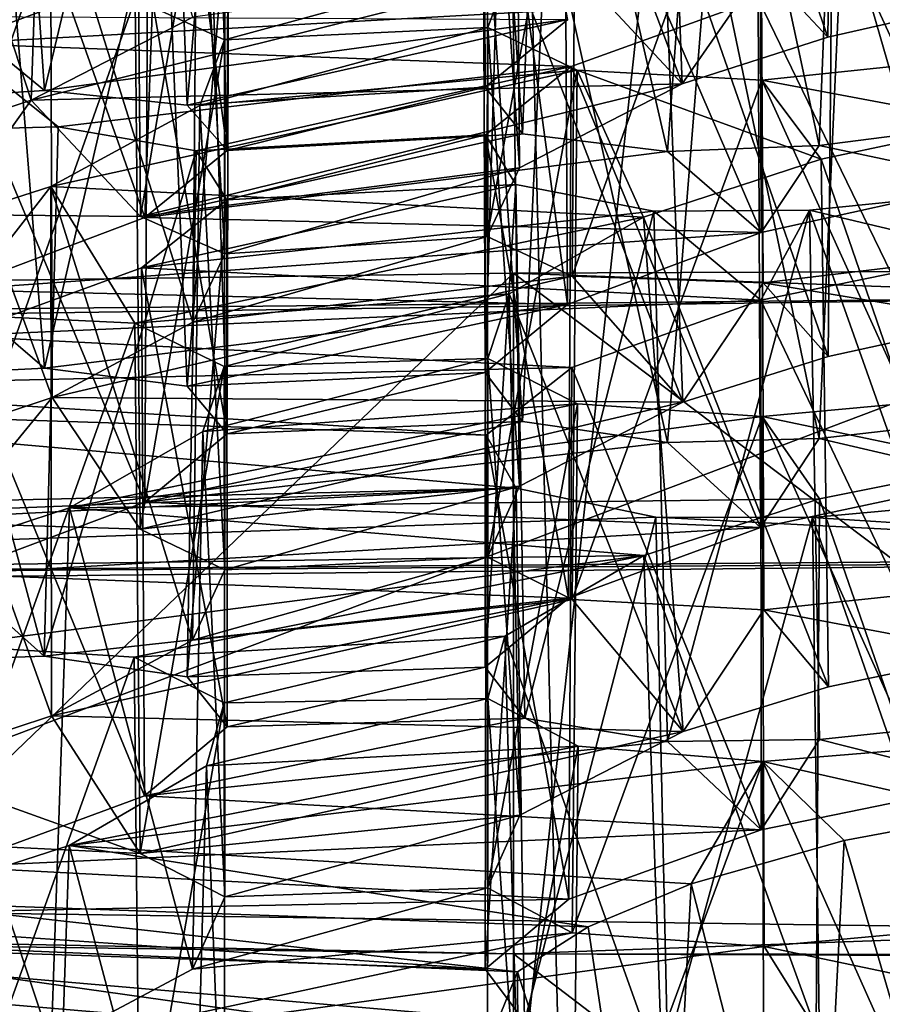
# Model space of a CAD drawing. Extents: x -75 to 75, y -69 to 365.
# Drawn here: x -4 to -4, y 291 to 292 of the extents above; entities that cross this region are included whole.
import ezdxf

# ---------------------------------------------------------------- set-up
doc = ezdxf.new("R2010")
doc.units = 0
doc.header["$MEASUREMENT"] = 0

msp = doc.modelspace()

# ---------------------------------------------------------------- linework, layer by layer
for points in [[(-4.593018, 280.294006, 226.084991), (-0.000822, 280.30899, 226.998001), (-0.00082, 306.146973, 226.546997)], [(-4.593018, 280.294006, 226.084991), (-0.00082, 306.146973, 226.546997), (-4.593017, 306.130981, 225.633987)], [(-0.000815, 306.120972, 225.046997), (-0.000816, 284.65799, 225.421997), (-4.019011, 306.106995, 224.247986)], [(-0.000816, 284.65799, 225.421997), (-4.019013, 284.643982, 224.622986), (-4.019011, 306.106995, 224.247986)], [(-4.018941, 305.768005, 204.849991), (-4.018943, 284.304993, 205.223984), (-0.000739, 305.755005, 204.050995)], [(-4.018943, 284.304993, 205.223984), (-0.00074, 284.290985, 204.425003), (-0.000739, 305.755005, 204.050995)], [(-0.000735, 279.890991, 203.001999), (-4.592938, 279.906006, 203.914978), (-4.592937, 305.743988, 203.463989)], [(-0.000735, 279.890991, 203.001999), (-4.592937, 305.743988, 203.463989), (-0.000733, 305.727997, 202.550995)], [(-4.59224, 305.099976, 11.086584), (-4.59224, 135.100006, 11.086584), (-0.000043, 135.100006, 12)], [(-0.000043, 305.099976, 12), (-4.59224, 305.099976, 11.086584), (-0.000043, 135.100006, 12)], [(-4.59216, 305.099976, -11.086617), (0.000043, 305.099976, -12), (0.000043, 135.100006, -12)], [(-4.59216, 305.099976, -11.086617), (0.000043, 135.100006, -12), (-4.59216, 135.100006, -11.086617)], [(-4.018235, 145.100006, 9.700686), (-0.000038, 305.099976, 10.5), (-0.000038, 145.100006, 10.5)], [(-4.018235, 305.099976, 9.700686), (-0.000038, 305.099976, 10.5), (-4.018235, 145.100006, 9.700686)], [(0.000038, 145.100006, -10.5), (-4.018165, 305.099976, -9.700714), (-4.018165, 145.100006, -9.700714)], [(0.000038, 305.099976, -10.5), (-4.018165, 305.099976, -9.700714), (0.000038, 145.100006, -10.5)], [(-3.397315, 284.401978, 225.124985), (-0.000816, 294.284973, 225.503998), (-4.468713, 294.268005, 224.531982)], [(-6.445609, 284.373993, 223.529968), (-3.397315, 284.401978, 225.124985), (-4.468713, 294.268005, 224.531982)], [(-4.468642, 284.053986, 205.151978), (-6.445546, 293.947998, 206.153976), (-3.397241, 293.919983, 204.557983)], [(-0.000739, 284.036987, 204.179993), (-4.468642, 284.053986, 205.151978), (-3.397241, 293.919983, 204.557983)], [(-3.630062, 291.865387, 210.445999), (-3.562062, 291.887543, 210.483429), (-3.565062, 291.678162, 210.486084)], [(-3.565062, 291.678162, 210.486084), (-3.562062, 291.887543, 210.483429), (-3.500762, 291.692841, 210.496429)], [(-3.873495, 291.657196, 219.64415), (-3.887795, 291.865479, 219.629913), (-3.933195, 291.65332, 219.610413)], [(-3.824895, 291.862, 219.699783), (-3.887795, 291.865479, 219.629913), (-3.873495, 291.657196, 219.64415)], [(-3.688061, 291.834351, 210.363937), (-3.630062, 291.865387, 210.445999), (-3.622362, 291.659729, 210.455811)], [(-3.622362, 291.659729, 210.455811), (-3.630062, 291.865387, 210.445999), (-3.565062, 291.678162, 210.486084)], [(-3.871463, 291.864685, 210.640854), (-3.940362, 291.841827, 210.603134), (-3.878663, 291.65332, 210.63884)], [(-3.815063, 291.686096, 210.722992), (-3.871463, 291.864685, 210.640854), (-3.878663, 291.65332, 210.63884)], [(-3.817295, 291.651428, 219.71907), (-3.824895, 291.862, 219.699783), (-3.873495, 291.657196, 219.64415)], [(-3.800796, 291.846313, 219.792175), (-3.824895, 291.862, 219.699783), (-3.817295, 291.651428, 219.71907)], [(-3.667395, 291.685089, 219.687881), (-3.700796, 291.862915, 219.797379), (-3.699996, 291.658539, 219.782562)], [(-3.699996, 291.658539, 219.782562), (-3.700796, 291.862915, 219.797379), (-3.685196, 291.640106, 219.877594)], [(-3.700796, 291.862915, 219.797379), (-3.677096, 291.846527, 219.889984), (-3.685196, 291.640106, 219.877594)], [(-3.559996, 291.84491, 219.986221), (-3.500797, 291.852692, 219.995087), (-3.500797, 291.644104, 219.998734)], [(-3.801496, 291.633575, 219.813995), (-3.800796, 291.846313, 219.792175), (-3.817295, 291.651428, 219.71907)], [(-3.806896, 291.833435, 219.844406), (-3.800796, 291.846313, 219.792175), (-3.801496, 291.633575, 219.813995)], [(-3.685196, 291.640106, 219.877594), (-3.677096, 291.846527, 219.889984), (-3.628196, 291.633118, 219.953125)], [(-3.677096, 291.846527, 219.889984), (-3.612796, 291.841675, 219.960876), (-3.628196, 291.633118, 219.953125)], [(-3.612796, 291.841675, 219.960876), (-3.559996, 291.84491, 219.986221), (-3.568396, 291.635498, 219.986984)], [(-3.568396, 291.635498, 219.986984), (-3.559996, 291.84491, 219.986221), (-3.500797, 291.644104, 219.998734)], [(-3.878663, 291.65332, 210.63884), (-3.940362, 291.841827, 210.603134), (-3.935962, 291.634491, 210.608276)], [(-3.628196, 291.633118, 219.953125), (-3.612796, 291.841675, 219.960876), (-3.568396, 291.635498, 219.986984)], [(-3.698961, 291.808167, 210.267883), (-3.688061, 291.834351, 210.363937), (-3.686461, 291.62674, 210.371567)], [(-3.686461, 291.62674, 210.371567), (-3.688061, 291.834351, 210.363937), (-3.622362, 291.659729, 210.455811)], [(-3.826296, 291.819489, 219.893356), (-3.806896, 291.833435, 219.844406), (-3.801496, 291.633575, 219.813995)], [(-3.500797, 291.829742, 220.095505), (-3.591997, 291.809509, 220.117859), (-3.500797, 291.621155, 220.099152)], [(-3.898896, 291.790405, 219.968277), (-3.826296, 291.819489, 219.893356), (-3.833896, 291.607147, 219.908966)], [(-3.833896, 291.607147, 219.908966), (-3.826296, 291.819489, 219.893356), (-3.801496, 291.633575, 219.813995)], [(-3.909362, 291.816925, 210.471863), (-3.837462, 291.816254, 210.40976), (-3.910862, 291.608276, 210.476501)], [(-3.910862, 291.608276, 210.476501), (-3.837462, 291.816254, 210.40976), (-3.835662, 291.607544, 210.411316)], [(-3.837462, 291.816254, 210.40976), (-3.802562, 291.801483, 210.321198), (-3.835662, 291.607544, 210.411316)], [(-3.699161, 291.599701, 210.272034), (-3.698961, 291.808167, 210.267883), (-3.686461, 291.62674, 210.371567)], [(-3.664061, 291.792603, 210.179138), (-3.698961, 291.808167, 210.267883), (-3.699161, 291.599701, 210.272034)], [(-3.591997, 291.809509, 220.117859), (-3.668697, 291.781128, 220.187668), (-3.591297, 291.601257, 220.121109)], [(-3.500797, 291.621155, 220.099152), (-3.591997, 291.809509, 220.117859), (-3.591297, 291.601257, 220.121109)], [(-3.835662, 291.607544, 210.411316), (-3.802562, 291.801483, 210.321198), (-3.802462, 291.592804, 210.324249)], [(-3.802562, 291.801483, 210.321198), (-3.813261, 291.775604, 210.22525), (-3.802462, 291.592804, 210.324249)], [(-3.500761, 291.80072, 210.094482), (-3.591661, 291.7901, 210.116974), (-3.500761, 291.592163, 210.098129)], [(-3.665761, 291.584076, 210.184784), (-3.664061, 291.792603, 210.179138), (-3.699161, 291.599701, 210.272034)], [(-3.591661, 291.7901, 210.116974), (-3.664061, 291.792603, 210.179138), (-3.665761, 291.584076, 210.184784)], [(-3.909396, 291.578644, 219.977676), (-3.898896, 291.790405, 219.968277), (-3.833896, 291.607147, 219.908966)], [(-3.590461, 291.581421, 210.119629), (-3.591661, 291.7901, 210.116974), (-3.665761, 291.584076, 210.184784)], [(-3.500761, 291.592163, 210.098129), (-3.591661, 291.7901, 210.116974), (-3.590461, 291.581421, 210.119629)], [(-3.668697, 291.781128, 220.187668), (-3.693497, 291.764801, 220.242966), (-3.667597, 291.572937, 220.190018)], [(-3.591297, 291.601257, 220.121109), (-3.668697, 291.781128, 220.187668), (-3.667597, 291.572937, 220.190018)], [(-3.813261, 291.775604, 210.22525), (-3.871161, 291.744568, 210.143173), (-3.815061, 291.565979, 210.224915)], [(-3.802462, 291.592804, 210.324249), (-3.813261, 291.775604, 210.22525), (-3.815061, 291.565979, 210.224915)], [(-3.56306, 291.761505, 209.985153), (-3.50076, 291.775085, 209.994919), (-3.50076, 291.566406, 209.998566)], [(-3.693497, 291.764801, 220.242966), (-3.700697, 291.749542, 220.302948), (-3.699997, 291.546082, 220.284393)], [(-3.667597, 291.572937, 220.190018), (-3.693497, 291.764801, 220.242966), (-3.699997, 291.546082, 220.284393)], [(-3.63026, 291.73996, 209.948029), (-3.56306, 291.761505, 209.985153), (-3.56486, 291.552429, 209.988312)], [(-3.56486, 291.552429, 209.988312), (-3.56306, 291.761505, 209.985153), (-3.50076, 291.566406, 209.998566)], [(-3.873497, 291.547791, 220.146149), (-3.890097, 291.756226, 220.129791), (-3.933197, 291.544769, 220.112289)], [(-3.826197, 291.752014, 220.19838), (-3.890097, 291.756226, 220.129791), (-3.873497, 291.547791, 220.146149)], [(-3.817297, 291.54068, 220.221085), (-3.826197, 291.752014, 220.19838), (-3.873497, 291.547791, 220.146149)], [(-3.800997, 291.735901, 220.289276), (-3.826197, 291.752014, 220.19838), (-3.817297, 291.54068, 220.221085)], [(-3.699997, 291.546082, 220.284393), (-3.700697, 291.749542, 220.302948), (-3.685198, 291.526764, 220.379547)], [(-3.700697, 291.749542, 220.302948), (-3.675698, 291.732544, 220.394653), (-3.685198, 291.526764, 220.379547)], [(-3.871161, 291.744568, 210.143173), (-3.938961, 291.722412, 210.105652), (-3.870461, 291.536316, 210.147522)], [(-3.815061, 291.565979, 210.224915), (-3.871161, 291.744568, 210.143173), (-3.870461, 291.536316, 210.147522)], [(-3.68916, 291.708069, 209.863068), (-3.63026, 291.73996, 209.948029), (-3.62216, 291.534485, 209.958023)], [(-3.62216, 291.534485, 209.958023), (-3.63026, 291.73996, 209.948029), (-3.56486, 291.552429, 209.988312)], [(-3.801598, 291.521942, 220.31633), (-3.800997, 291.735901, 220.289276), (-3.817297, 291.54068, 220.221085)], [(-3.807898, 291.72049, 220.35025), (-3.800997, 291.735901, 220.289276), (-3.801598, 291.521942, 220.31633)], [(-3.559098, 291.729401, 220.488617), (-3.500798, 291.736542, 220.497192), (-3.500798, 291.527893, 220.500854)], [(-3.685198, 291.526764, 220.379547), (-3.675698, 291.732544, 220.394653), (-3.628198, 291.518494, 220.455215)], [(-3.675698, 291.732544, 220.394653), (-3.611498, 291.726868, 220.463959), (-3.628198, 291.518494, 220.455215)], [(-3.628198, 291.518494, 220.455215), (-3.611498, 291.726868, 220.463959), (-3.568398, 291.520081, 220.48909)], [(-3.611498, 291.726868, 220.463959), (-3.559098, 291.729401, 220.488617), (-3.568398, 291.520081, 220.48909)], [(-3.568398, 291.520081, 220.48909), (-3.559098, 291.729401, 220.488617), (-3.500798, 291.527893, 220.500854)], [(-3.870461, 291.536316, 210.147522), (-3.938961, 291.722412, 210.105652), (-3.931061, 291.515991, 210.111969)], [(-3.832898, 291.703857, 220.406464), (-3.807898, 291.72049, 220.35025), (-3.801598, 291.521942, 220.31633)], [(-3.500799, 291.712891, 220.597626), (-3.592399, 291.693298, 220.620178), (-3.500799, 291.504333, 220.601273)], [(-3.815063, 291.686096, 210.722992), (-3.878663, 291.65332, 210.63884), (-3.665863, 291.706512, 210.682724)], [(-3.878663, 291.65332, 210.63884), (-3.622362, 291.659729, 210.455811), (-3.665863, 291.706512, 210.682724)], [(-3.80256, 291.677155, 209.823608), (-3.83776, 291.693207, 209.912231), (-3.68916, 291.708069, 209.863068)], [(-3.698959, 291.682007, 209.769806), (-3.80256, 291.677155, 209.823608), (-3.68916, 291.708069, 209.863068)], [(-3.698959, 291.682007, 209.769806), (-3.68916, 291.708069, 209.863068), (-3.68646, 291.501404, 209.873795)], [(-3.68916, 291.708069, 209.863068), (-3.62216, 291.534485, 209.958023), (-3.68646, 291.501404, 209.873795)], [(-3.665863, 291.706512, 210.682724), (-3.622362, 291.659729, 210.455811), (-3.590662, 291.705566, 210.61763)], [(-3.909198, 291.675659, 220.476059), (-3.832898, 291.703857, 220.406464), (-3.833998, 291.494995, 220.411209)], [(-3.909198, 291.675659, 220.476059), (-3.592399, 291.693298, 220.620178), (-3.832898, 291.703857, 220.406464)], [(-3.833998, 291.494995, 220.411209), (-3.832898, 291.703857, 220.406464), (-3.801598, 291.521942, 220.31633)], [(-3.590662, 291.705566, 210.61763), (-3.622362, 291.659729, 210.455811), (-3.565062, 291.678162, 210.486084)], [(-3.590662, 291.705566, 210.61763), (-3.565062, 291.678162, 210.486084), (-3.500762, 291.692841, 210.496429)], [(-3.90956, 291.695282, 209.973907), (-3.83776, 291.693207, 209.912231), (-3.91106, 291.486755, 209.978653)], [(-3.91106, 291.486755, 209.978653), (-3.83776, 291.693207, 209.912231), (-3.83576, 291.484406, 209.913589)], [(-3.909198, 291.675659, 220.476059), (-3.666099, 291.666626, 220.685944), (-3.592399, 291.693298, 220.620178)], [(-3.83776, 291.693207, 209.912231), (-3.80256, 291.677155, 209.823608), (-3.83576, 291.484406, 209.913589)], [(-3.592399, 291.693298, 220.620178), (-3.666099, 291.666626, 220.685944), (-3.591499, 291.485107, 220.623413)], [(-3.500799, 291.504333, 220.601273), (-3.592399, 291.693298, 220.620178), (-3.591499, 291.485107, 220.623413)], [(-3.873495, 291.657196, 219.64415), (-3.933195, 291.65332, 219.610413), (-3.909095, 291.686249, 219.475525)], [(-3.667395, 291.685089, 219.687881), (-3.873495, 291.657196, 219.64415), (-3.909095, 291.686249, 219.475525)], [(-3.817295, 291.651428, 219.71907), (-3.873495, 291.657196, 219.64415), (-3.667395, 291.685089, 219.687881)], [(-3.699996, 291.658539, 219.782562), (-3.817295, 291.651428, 219.71907), (-3.667395, 291.685089, 219.687881)], [(-3.812259, 291.651215, 209.730042), (-3.80256, 291.677155, 209.823608), (-3.698959, 291.682007, 209.769806)], [(-3.663759, 291.665161, 209.681), (-3.812259, 291.651215, 209.730042), (-3.698959, 291.682007, 209.769806)], [(-3.699059, 291.47345, 209.774063), (-3.698959, 291.682007, 209.769806), (-3.68646, 291.501404, 209.873795)], [(-3.663759, 291.665161, 209.681), (-3.698959, 291.682007, 209.769806), (-3.699059, 291.47345, 209.774063)], [(-3.928999, 291.641235, 220.612381), (-3.868099, 291.642792, 220.649261), (-3.909198, 291.675659, 220.476059)], [(-3.909698, 291.466705, 220.479919), (-3.909198, 291.675659, 220.476059), (-3.833998, 291.494995, 220.411209)], [(-3.868099, 291.642792, 220.649261), (-3.666099, 291.666626, 220.685944), (-3.909198, 291.675659, 220.476059)], [(-3.83576, 291.484406, 209.913589), (-3.80256, 291.677155, 209.823608), (-3.80246, 291.468384, 209.826462)], [(-3.80256, 291.677155, 209.823608), (-3.812259, 291.651215, 209.730042), (-3.80246, 291.468384, 209.826462)], [(-3.500759, 291.670685, 209.59668), (-3.591059, 291.661255, 209.618454), (-3.500759, 291.462128, 209.600327)], [(-3.500758, 291.644257, 209.497131), (-3.591059, 291.661255, 209.618454), (-3.500759, 291.670685, 209.59668)], [(-3.870959, 291.619324, 209.645386), (-3.812259, 291.651215, 209.730042), (-3.663759, 291.665161, 209.681)], [(-3.637558, 291.6073, 209.443665), (-3.870959, 291.619324, 209.645386), (-3.663759, 291.665161, 209.681)], [(-3.868099, 291.642792, 220.649261), (-3.813799, 291.633362, 220.728043), (-3.666099, 291.666626, 220.685944)], [(-3.813799, 291.633362, 220.728043), (-3.699799, 291.63974, 220.778229), (-3.666099, 291.666626, 220.685944)], [(-3.666099, 291.666626, 220.685944), (-3.699799, 291.63974, 220.778229), (-3.667199, 291.457306, 220.69162)], [(-3.665659, 291.456726, 209.686844), (-3.663759, 291.665161, 209.681), (-3.699059, 291.47345, 209.774063)], [(-3.591499, 291.485107, 220.623413), (-3.666099, 291.666626, 220.685944), (-3.667199, 291.457306, 220.69162)], [(-3.591059, 291.661255, 209.618454), (-3.663759, 291.665161, 209.681), (-3.665659, 291.456726, 209.686844)], [(-3.567658, 291.630157, 209.485779), (-3.663759, 291.665161, 209.681), (-3.591059, 291.661255, 209.618454)], [(-3.637558, 291.6073, 209.443665), (-3.663759, 291.665161, 209.681), (-3.567658, 291.630157, 209.485779)], [(-3.878663, 291.65332, 210.63884), (-3.835662, 291.607544, 210.411316), (-3.622362, 291.659729, 210.455811)], [(-3.835662, 291.607544, 210.411316), (-3.686461, 291.62674, 210.371567), (-3.622362, 291.659729, 210.455811)], [(-3.590259, 291.452698, 209.621704), (-3.591059, 291.661255, 209.618454), (-3.665659, 291.456726, 209.686844)], [(-3.500759, 291.462128, 209.600327), (-3.591059, 291.661255, 209.618454), (-3.590259, 291.452698, 209.621704)], [(-3.567658, 291.630157, 209.485779), (-3.591059, 291.661255, 209.618454), (-3.500758, 291.644257, 209.497131)], [(-3.699996, 291.658539, 219.782562), (-3.801496, 291.633575, 219.813995), (-3.817295, 291.651428, 219.71907)], [(-3.685196, 291.640106, 219.877594), (-3.801496, 291.633575, 219.813995), (-3.699996, 291.658539, 219.782562)], [(-3.935962, 291.634491, 210.608276), (-3.910862, 291.608276, 210.476501), (-3.878663, 291.65332, 210.63884)], [(-3.910862, 291.608276, 210.476501), (-3.835662, 291.607544, 210.411316), (-3.878663, 291.65332, 210.63884)], [(-3.812259, 291.651215, 209.730042), (-3.870959, 291.619324, 209.645386), (-3.815159, 291.440735, 209.726929)], [(-3.80246, 291.468384, 209.826462), (-3.812259, 291.651215, 209.730042), (-3.815159, 291.440735, 209.726929)], [(-3.567658, 291.630157, 209.485779), (-3.500758, 291.644257, 209.497131), (-3.500758, 291.435669, 209.500778)], [(-3.873599, 291.434448, 220.648209), (-3.928999, 291.641235, 220.612381), (-3.933299, 291.432251, 220.614334)], [(-3.868099, 291.642792, 220.649261), (-3.928999, 291.641235, 220.612381), (-3.873599, 291.434448, 220.648209)], [(-3.813799, 291.633362, 220.728043), (-3.868099, 291.642792, 220.649261), (-3.873599, 291.434448, 220.648209)], [(-3.500797, 291.621155, 220.099152), (-3.568396, 291.635498, 219.986984), (-3.500797, 291.644104, 219.998734)], [(-3.685196, 291.640106, 219.877594), (-3.833896, 291.607147, 219.908966), (-3.801496, 291.633575, 219.813995)], [(-3.628196, 291.633118, 219.953125), (-3.833896, 291.607147, 219.908966), (-3.685196, 291.640106, 219.877594)], [(-3.801699, 291.614166, 220.819489), (-3.699799, 291.63974, 220.778229), (-3.813799, 291.633362, 220.728043)], [(-3.801699, 291.614166, 220.819489), (-3.6879, 291.620148, 220.869888), (-3.699799, 291.63974, 220.778229)], [(-3.667199, 291.457306, 220.69162), (-3.699799, 291.63974, 220.778229), (-3.699999, 291.430054, 220.786407)], [(-3.699799, 291.63974, 220.778229), (-3.6879, 291.620148, 220.869888), (-3.699999, 291.430054, 220.786407)], [(-3.817299, 291.42627, 220.723267), (-3.813799, 291.633362, 220.728043), (-3.873599, 291.434448, 220.648209)], [(-3.591297, 291.601257, 220.121109), (-3.833896, 291.607147, 219.908966), (-3.628196, 291.633118, 219.953125)], [(-3.801699, 291.614166, 220.819489), (-3.813799, 291.633362, 220.728043), (-3.817299, 291.42627, 220.723267)], [(-3.568396, 291.635498, 219.986984), (-3.591297, 291.601257, 220.121109), (-3.628196, 291.633118, 219.953125)], [(-3.500797, 291.621155, 220.099152), (-3.591297, 291.601257, 220.121109), (-3.568396, 291.635498, 219.986984)], [(-3.637558, 291.6073, 209.443665), (-3.567658, 291.630157, 209.485779), (-3.564758, 291.422302, 209.490509)], [(-3.564758, 291.422302, 209.490509), (-3.567658, 291.630157, 209.485779), (-3.500758, 291.435669, 209.500778)], [(-3.835662, 291.607544, 210.411316), (-3.802462, 291.592804, 210.324249), (-3.686461, 291.62674, 210.371567)], [(-3.802462, 291.592804, 210.324249), (-3.699161, 291.599701, 210.272034), (-3.686461, 291.62674, 210.371567)], [(-3.870959, 291.619324, 209.645386), (-3.938059, 291.597778, 209.608154), (-3.870659, 291.410858, 209.649429)], [(-3.910258, 291.56897, 209.476746), (-3.938059, 291.597778, 209.608154), (-3.870959, 291.619324, 209.645386)], [(-3.837958, 291.565491, 209.414688), (-3.910258, 291.56897, 209.476746), (-3.870959, 291.619324, 209.645386)], [(-3.815159, 291.440735, 209.726929), (-3.870959, 291.619324, 209.645386), (-3.870659, 291.410858, 209.649429)], [(-3.837958, 291.565491, 209.414688), (-3.870959, 291.619324, 209.645386), (-3.637558, 291.6073, 209.443665)], [(-3.8353, 291.58728, 220.912079), (-3.6879, 291.620148, 220.869888), (-3.801699, 291.614166, 220.819489)], [(-3.8353, 291.58728, 220.912079), (-3.6336, 291.60965, 220.949097), (-3.6879, 291.620148, 220.869888)], [(-3.699999, 291.430054, 220.786407), (-3.6879, 291.620148, 220.869888), (-3.6844, 291.410034, 220.881973)], [(-3.6879, 291.620148, 220.869888), (-3.6336, 291.60965, 220.949097), (-3.6844, 291.410034, 220.881973)], [(-3.5723, 291.609985, 220.986084), (-3.5008, 291.61731, 220.999359), (-3.5008, 291.408661, 221.003021)], [(-3.5723, 291.609985, 220.986084), (-3.5008, 291.593079, 221.099808), (-3.5008, 291.61731, 220.999359)], [(-3.8353, 291.58728, 220.912079), (-3.801699, 291.614166, 220.819489), (-3.8016, 291.406616, 220.818726)], [(-3.8016, 291.406616, 220.818726), (-3.801699, 291.614166, 220.819489), (-3.817299, 291.42627, 220.723267)], [(-3.8353, 291.58728, 220.912079), (-3.591401, 291.574554, 221.121826), (-3.6336, 291.60965, 220.949097)], [(-3.6844, 291.410034, 220.881973), (-3.6336, 291.60965, 220.949097), (-3.6281, 291.400757, 220.957352)], [(-3.6336, 291.60965, 220.949097), (-3.5723, 291.609985, 220.986084), (-3.6281, 291.400757, 220.957352)], [(-3.591401, 291.574554, 221.121826), (-3.5723, 291.609985, 220.986084), (-3.6336, 291.60965, 220.949097)], [(-3.6281, 291.400757, 220.957352), (-3.5723, 291.609985, 220.986084), (-3.5683, 291.40155, 220.991241)], [(-3.591401, 291.574554, 221.121826), (-3.5008, 291.593079, 221.099808), (-3.5723, 291.609985, 220.986084)], [(-3.5683, 291.40155, 220.991241), (-3.5723, 291.609985, 220.986084), (-3.5008, 291.408661, 221.003021)], [(-3.591297, 291.601257, 220.121109), (-3.909396, 291.578644, 219.977676), (-3.833896, 291.607147, 219.908966)], [(-3.690558, 291.577148, 209.361481), (-3.837958, 291.565491, 209.414688), (-3.637558, 291.6073, 209.443665)], [(-3.690558, 291.577148, 209.361481), (-3.637558, 291.6073, 209.443665), (-3.621958, 291.404755, 209.460312)], [(-3.621958, 291.404755, 209.460312), (-3.637558, 291.6073, 209.443665), (-3.564758, 291.422302, 209.490509)], [(-3.870659, 291.410858, 209.649429), (-3.938059, 291.597778, 209.608154), (-3.931259, 291.390961, 209.614075)], [(-3.667597, 291.572937, 220.190018), (-3.909396, 291.578644, 219.977676), (-3.591297, 291.601257, 220.121109)], [(-3.802462, 291.592804, 210.324249), (-3.815061, 291.565979, 210.224915), (-3.699161, 291.599701, 210.272034)], [(-3.815061, 291.565979, 210.224915), (-3.665761, 291.584076, 210.184784), (-3.699161, 291.599701, 210.272034)], [(-0.000808, 291.599976, 223.300034), (-3.688805, 291.585266, 222.458344), (-0.000809, 288.800415, 223.34903)], [(-0.000808, 291.599976, 223.300034), (-3.428504, 291.575806, 221.917938), (-3.688805, 291.585266, 222.458344)], [(-3.5008, 291.593079, 221.099808), (-3.591401, 291.574554, 221.121826), (-3.5008, 291.384491, 221.103455)], [(-3.590461, 291.581421, 210.119629), (-3.50076, 291.566406, 209.998566), (-3.500761, 291.592163, 210.098129)], [(-3.9088, 291.560547, 220.977951), (-3.8353, 291.58728, 220.912079), (-3.8341, 291.379395, 220.913513)], [(-3.9088, 291.560547, 220.977951), (-3.591401, 291.574554, 221.121826), (-3.8353, 291.58728, 220.912079)], [(-3.8341, 291.379395, 220.913513), (-3.8353, 291.58728, 220.912079), (-3.8016, 291.406616, 220.818726)], [(-3.688805, 291.585266, 222.458344), (-6.646397, 288.744415, 220.1492), (-3.688806, 288.785675, 222.507339)], [(-3.688805, 291.585266, 222.458344), (-6.646397, 291.543976, 220.100204), (-6.646397, 288.744415, 220.1492)], [(-3.688805, 291.585266, 222.458344), (-3.428504, 291.575806, 221.917938), (-6.646397, 291.543976, 220.100204)], [(-3.815061, 291.565979, 210.224915), (-3.870461, 291.536316, 210.147522), (-3.665761, 291.584076, 210.184784)], [(-3.870461, 291.536316, 210.147522), (-3.62216, 291.534485, 209.958023), (-3.665761, 291.584076, 210.184784)], [(-3.688805, 291.585266, 222.458344), (-3.688806, 288.785675, 222.507339), (-0.000809, 288.800415, 223.34903)], [(-3.665761, 291.584076, 210.184784), (-3.62216, 291.534485, 209.958023), (-3.590461, 291.581421, 210.119629)], [(-3.873497, 291.547791, 220.146149), (-3.933197, 291.544769, 220.112289), (-3.909396, 291.578644, 219.977676)], [(-3.667597, 291.572937, 220.190018), (-3.873497, 291.547791, 220.146149), (-3.909396, 291.578644, 219.977676)], [(-3.590461, 291.581421, 210.119629), (-3.62216, 291.534485, 209.958023), (-3.56486, 291.552429, 209.988312)], [(-3.590461, 291.581421, 210.119629), (-3.56486, 291.552429, 209.988312), (-3.50076, 291.566406, 209.998566)], [(-3.428504, 291.575806, 221.917938), (-6.177295, 291.537445, 219.726151), (-6.646397, 291.543976, 220.100204)], [(-6.177295, 290.537598, 219.743652), (-3.428504, 291.575806, 221.917938), (-3.428504, 290.575958, 221.935425)], [(-6.177295, 291.537445, 219.726151), (-3.428504, 291.575806, 221.917938), (-6.177295, 290.537598, 219.743652)], [(-3.9088, 291.560547, 220.977951), (-3.665801, 291.548096, 221.187607), (-3.591401, 291.574554, 221.121826)], [(-3.802658, 291.548431, 209.325974), (-3.837958, 291.565491, 209.414688), (-3.690558, 291.577148, 209.361481)], [(-3.698958, 291.551575, 209.27182), (-3.802658, 291.548431, 209.325974), (-3.690558, 291.577148, 209.361481)], [(-3.698958, 291.551575, 209.27182), (-3.690558, 291.577148, 209.361481), (-3.686358, 291.371796, 209.376175)], [(-3.690558, 291.577148, 209.361481), (-3.621958, 291.404755, 209.460312), (-3.686358, 291.371796, 209.376175)], [(-3.591401, 291.574554, 221.121826), (-3.665801, 291.548096, 221.187607), (-3.591301, 291.366089, 221.125473)], [(-3.5008, 291.384491, 221.103455), (-3.591401, 291.574554, 221.121826), (-3.591301, 291.366089, 221.125473)], [(-3.817297, 291.54068, 220.221085), (-3.873497, 291.547791, 220.146149), (-3.667597, 291.572937, 220.190018)], [(-3.699997, 291.546082, 220.284393), (-3.817297, 291.54068, 220.221085), (-3.667597, 291.572937, 220.190018)], [(-3.910258, 291.56897, 209.476746), (-3.837958, 291.565491, 209.414688), (-3.911258, 291.360413, 209.480896)], [(-3.911258, 291.360413, 209.480896), (-3.837958, 291.565491, 209.414688), (-3.835858, 291.356689, 209.415848)], [(-3.837958, 291.565491, 209.414688), (-3.802658, 291.548431, 209.325974), (-3.835858, 291.356689, 209.415848)], [(-4.0008, 291.540436, 221.000702), (-3.665801, 291.548096, 221.187607), (-3.9088, 291.560547, 220.977951)], [(-3.9099, 291.351471, 220.982117), (-3.9088, 291.560547, 220.977951), (-3.8341, 291.379395, 220.913513)], [(-3.811157, 291.522858, 209.235718), (-3.802658, 291.548431, 209.325974), (-3.698958, 291.551575, 209.27182)], [(-3.663557, 291.533722, 209.182922), (-3.811157, 291.522858, 209.235718), (-3.698958, 291.551575, 209.27182)], [(-3.699058, 291.34314, 209.27626), (-3.698958, 291.551575, 209.27182), (-3.686358, 291.371796, 209.376175)], [(-3.663557, 291.533722, 209.182922), (-3.698958, 291.551575, 209.27182), (-3.699058, 291.34314, 209.27626)], [(-4.0008, 291.540436, 221.000702), (-3.699501, 291.521393, 221.278183), (-3.665801, 291.548096, 221.187607)], [(-3.835858, 291.356689, 209.415848), (-3.802658, 291.548431, 209.325974), (-3.802458, 291.339661, 209.328629)], [(-3.802658, 291.548431, 209.325974), (-3.811157, 291.522858, 209.235718), (-3.802458, 291.339661, 209.328629)], [(-3.665801, 291.548096, 221.187607), (-3.699501, 291.521393, 221.278183), (-3.667001, 291.338684, 221.193573)], [(-3.591301, 291.366089, 221.125473), (-3.665801, 291.548096, 221.187607), (-3.667001, 291.338684, 221.193573)], [(-3.699997, 291.546082, 220.284393), (-3.801598, 291.521942, 220.31633), (-3.817297, 291.54068, 220.221085)], [(-3.685198, 291.526764, 220.379547), (-3.801598, 291.521942, 220.31633), (-3.699997, 291.546082, 220.284393)], [(-4.0575, 291.533173, 220.992538), (-3.699501, 291.521393, 221.278183), (-4.0008, 291.540436, 221.000702)], [(-3.931061, 291.515991, 210.111969), (-3.91106, 291.486755, 209.978653), (-3.870461, 291.536316, 210.147522)], [(-3.91106, 291.486755, 209.978653), (-3.83576, 291.484406, 209.913589), (-3.870461, 291.536316, 210.147522)], [(-3.870461, 291.536316, 210.147522), (-3.83576, 291.484406, 209.913589), (-3.62216, 291.534485, 209.958023)], [(-3.500757, 291.537048, 209.098938), (-3.590857, 291.528748, 209.12059), (-3.500757, 291.3284, 209.1026)], [(-3.500757, 291.509918, 208.999405), (-3.590857, 291.528748, 209.12059), (-3.500757, 291.537048, 209.098938)], [(-4.3871, 291.484222, 220.966187), (-3.687701, 291.500519, 221.372665), (-4.0575, 291.533173, 220.992538)], [(-4.0575, 291.533173, 220.992538), (-3.687701, 291.500519, 221.372665), (-3.699501, 291.521393, 221.278183)], [(-3.863657, 291.492828, 209.154022), (-3.811157, 291.522858, 209.235718), (-3.663557, 291.533722, 209.182922)], [(-3.590857, 291.528748, 209.12059), (-3.863657, 291.492828, 209.154022), (-3.663557, 291.533722, 209.182922)], [(-3.83576, 291.484406, 209.913589), (-3.68646, 291.501404, 209.873795), (-3.62216, 291.534485, 209.958023)], [(-3.665658, 291.325409, 209.188965), (-3.663557, 291.533722, 209.182922), (-3.699058, 291.34314, 209.27626)], [(-3.590857, 291.528748, 209.12059), (-3.663557, 291.533722, 209.182922), (-3.665658, 291.325409, 209.188965)], [(-3.568257, 291.496307, 208.987839), (-3.863657, 291.492828, 209.154022), (-3.590857, 291.528748, 209.12059)], [(-3.590157, 291.320068, 209.12384), (-3.590857, 291.528748, 209.12059), (-3.665658, 291.325409, 209.188965)], [(-3.500757, 291.3284, 209.1026), (-3.590857, 291.528748, 209.12059), (-3.590157, 291.320068, 209.12384)], [(-3.568257, 291.496307, 208.987839), (-3.590857, 291.528748, 209.12059), (-3.500757, 291.509918, 208.999405)], [(-3.500799, 291.504333, 220.601273), (-3.568398, 291.520081, 220.48909), (-3.500798, 291.527893, 220.500854)], [(-3.628198, 291.518494, 220.455215), (-3.833998, 291.494995, 220.411209), (-3.685198, 291.526764, 220.379547)], [(-3.685198, 291.526764, 220.379547), (-3.833998, 291.494995, 220.411209), (-3.801598, 291.521942, 220.31633)], [(-3.811157, 291.522858, 209.235718), (-3.863657, 291.492828, 209.154022), (-3.815157, 291.311188, 209.229019)], [(-3.802458, 291.339661, 209.328629), (-3.811157, 291.522858, 209.235718), (-3.815157, 291.311188, 209.229019)], [(-3.667001, 291.338684, 221.193573), (-3.699501, 291.521393, 221.278183), (-3.699901, 291.311127, 221.288361)], [(-3.699501, 291.521393, 221.278183), (-3.687701, 291.500519, 221.372665), (-3.699901, 291.311127, 221.288361)], [(-3.568398, 291.520081, 220.48909), (-3.591499, 291.485107, 220.623413), (-3.628198, 291.518494, 220.455215)], [(-3.500799, 291.504333, 220.601273), (-3.591499, 291.485107, 220.623413), (-3.568398, 291.520081, 220.48909)], [(-3.591499, 291.485107, 220.623413), (-3.833998, 291.494995, 220.411209), (-3.628198, 291.518494, 220.455215)], [(-3.568257, 291.496307, 208.987839), (-3.500757, 291.509918, 208.999405), (-3.500757, 291.301331, 209.003052)], [(-3.83576, 291.484406, 209.913589), (-3.80246, 291.468384, 209.826462), (-3.68646, 291.501404, 209.873795)], [(-3.80246, 291.468384, 209.826462), (-3.699059, 291.47345, 209.774063), (-3.68646, 291.501404, 209.873795)], [(-4.4832, 291.459717, 221.001312), (-3.687701, 291.500519, 221.372665), (-4.433, 291.471039, 220.990112)], [(-4.4832, 291.459717, 221.001312), (-3.632702, 291.489136, 221.452072), (-3.687701, 291.500519, 221.372665)], [(-4.433, 291.471039, 220.990112), (-3.687701, 291.500519, 221.372665), (-4.3871, 291.484222, 220.966187)], [(-3.699901, 291.311127, 221.288361), (-3.687701, 291.500519, 221.372665), (-3.684402, 291.290497, 221.384033)], [(-3.687701, 291.500519, 221.372665), (-3.632702, 291.489136, 221.452072), (-3.684402, 291.290497, 221.384033)], [(-3.591499, 291.485107, 220.623413), (-3.909698, 291.466705, 220.479919), (-3.833998, 291.494995, 220.411209)], [(-3.637456, 291.47406, 208.94603), (-3.863657, 291.492828, 209.154022), (-3.568257, 291.496307, 208.987839)], [(-3.637456, 291.47406, 208.94603), (-3.568257, 291.496307, 208.987839), (-3.569657, 291.287323, 208.991104)], [(-3.571102, 291.488953, 221.488678), (-3.500802, 291.495483, 221.501572), (-3.500802, 291.286926, 221.505219)], [(-3.571102, 291.488953, 221.488678), (-3.301403, 291.472015, 221.703308), (-3.500802, 291.495483, 221.501572)], [(-3.569657, 291.287323, 208.991104), (-3.568257, 291.496307, 208.987839), (-3.500757, 291.301331, 209.003052)], [(-4.4832, 291.459717, 221.001312), (-3.301403, 291.472015, 221.703308), (-3.632702, 291.489136, 221.452072)], [(-3.863657, 291.492828, 209.154022), (-3.933457, 291.469971, 209.111816), (-3.870857, 291.281433, 209.15152)], [(-3.637456, 291.47406, 208.94603), (-3.933457, 291.469971, 209.111816), (-3.863657, 291.492828, 209.154022)], [(-3.815157, 291.311188, 209.229019), (-3.863657, 291.492828, 209.154022), (-3.870857, 291.281433, 209.15152)], [(-3.684402, 291.290497, 221.384033), (-3.632702, 291.489136, 221.452072), (-3.628102, 291.280304, 221.459534)], [(-3.632702, 291.489136, 221.452072), (-3.571102, 291.488953, 221.488678), (-3.628102, 291.280304, 221.459534)], [(-3.632702, 291.489136, 221.452072), (-3.301403, 291.472015, 221.703308), (-3.571102, 291.488953, 221.488678)], [(-3.628102, 291.280304, 221.459534), (-3.571102, 291.488953, 221.488678), (-3.568302, 291.280426, 221.493439)], [(-3.568302, 291.280426, 221.493439), (-3.571102, 291.488953, 221.488678), (-3.500802, 291.286926, 221.505219)], [(-2.198305, 291.482208, 222.285934), (-3.301403, 291.472015, 221.703308), (-4.217802, 291.466064, 221.363861)], [(-2.198305, 291.482208, 222.285934), (-4.217802, 291.466064, 221.363861), (-3.385103, 290.974304, 221.838348)], [(-3.667199, 291.457306, 220.69162), (-3.909698, 291.466705, 220.479919), (-3.591499, 291.485107, 220.623413)], [(-3.637456, 291.47406, 208.94603), (-3.910557, 291.43866, 208.97905), (-3.933457, 291.469971, 209.111816)], [(-3.838156, 291.434052, 208.917221), (-3.910557, 291.43866, 208.97905), (-3.637456, 291.47406, 208.94603)], [(-3.692156, 291.442352, 208.858673), (-3.838156, 291.434052, 208.917221), (-3.637456, 291.47406, 208.94603)], [(-3.692156, 291.442352, 208.858673), (-3.637456, 291.47406, 208.94603), (-3.630157, 291.268311, 208.956024)], [(-3.630157, 291.268311, 208.956024), (-3.637456, 291.47406, 208.94603), (-3.569657, 291.287323, 208.991104)], [(-3.301403, 291.472015, 221.703308), (-4.4832, 291.459717, 221.001312), (-4.217802, 291.466064, 221.363861)], [(-3.870857, 291.281433, 209.15152), (-3.933457, 291.469971, 209.111816), (-3.931357, 291.26181, 209.116165)], [(-3.80246, 291.468384, 209.826462), (-3.815159, 291.440735, 209.726929), (-3.699059, 291.47345, 209.774063)], [(-3.815159, 291.440735, 209.726929), (-3.665659, 291.456726, 209.686844), (-3.699059, 291.47345, 209.774063)], [(-4.217802, 291.466064, 221.363861), (-6.099095, 290.936432, 219.674271), (-3.385103, 290.974304, 221.838348)], [(-3.873599, 291.434448, 220.648209), (-3.933299, 291.432251, 220.614334), (-3.909698, 291.466705, 220.479919)], [(-3.667199, 291.457306, 220.69162), (-3.873599, 291.434448, 220.648209), (-3.909698, 291.466705, 220.479919)], [(-3.590259, 291.452698, 209.621704), (-3.500758, 291.435669, 209.500778), (-3.500759, 291.462128, 209.600327)], [(-3.817299, 291.42627, 220.723267), (-3.873599, 291.434448, 220.648209), (-3.667199, 291.457306, 220.69162)], [(-3.815159, 291.440735, 209.726929), (-3.870659, 291.410858, 209.649429), (-3.665659, 291.456726, 209.686844)], [(-3.870659, 291.410858, 209.649429), (-3.621958, 291.404755, 209.460312), (-3.665659, 291.456726, 209.686844)], [(-3.699999, 291.430054, 220.786407), (-3.817299, 291.42627, 220.723267), (-3.667199, 291.457306, 220.69162)], [(-3.665659, 291.456726, 209.686844), (-3.621958, 291.404755, 209.460312), (-3.590259, 291.452698, 209.621704)], [(-3.590259, 291.452698, 209.621704), (-3.621958, 291.404755, 209.460312), (-3.564758, 291.422302, 209.490509)], [(-3.590259, 291.452698, 209.621704), (-3.564758, 291.422302, 209.490509), (-3.500758, 291.435669, 209.500778)], [(-3.910557, 291.43866, 208.97905), (-3.838156, 291.434052, 208.917221), (-3.911457, 291.230072, 208.9832)], [(-3.802656, 291.416016, 208.828323), (-3.838156, 291.434052, 208.917221), (-3.692156, 291.442352, 208.858673)], [(-3.698956, 291.417755, 208.773987), (-3.802656, 291.416016, 208.828323), (-3.692156, 291.442352, 208.858673)], [(-3.698956, 291.417755, 208.773987), (-3.692156, 291.442352, 208.858673), (-3.686256, 291.238556, 208.878632)], [(-3.692156, 291.442352, 208.858673), (-3.630157, 291.268311, 208.956024), (-3.686256, 291.238556, 208.878632)], [(-3.911457, 291.230072, 208.9832), (-3.838156, 291.434052, 208.917221), (-3.835956, 291.225159, 208.918274)], [(-3.838156, 291.434052, 208.917221), (-3.802656, 291.416016, 208.828323), (-3.835956, 291.225159, 208.918274)], [(-3.699999, 291.430054, 220.786407), (-3.8016, 291.406616, 220.818726), (-3.817299, 291.42627, 220.723267)], [(-3.6844, 291.410034, 220.881973), (-3.8016, 291.406616, 220.818726), (-3.699999, 291.430054, 220.786407)], [(-3.835956, 291.225159, 208.918274), (-3.802656, 291.416016, 208.828323), (-3.802456, 291.207123, 208.830978)], [(-3.809656, 291.391205, 208.74234), (-3.802656, 291.416016, 208.828323), (-3.698956, 291.417755, 208.773987)], [(-3.663356, 291.398987, 208.684891), (-3.809656, 291.391205, 208.74234), (-3.698956, 291.417755, 208.773987)], [(-3.802656, 291.416016, 208.828323), (-3.809656, 291.391205, 208.74234), (-3.802456, 291.207123, 208.830978)], [(-3.699056, 291.209412, 208.778534), (-3.698956, 291.417755, 208.773987), (-3.686256, 291.238556, 208.878632)], [(-3.663356, 291.398987, 208.684891), (-3.698956, 291.417755, 208.773987), (-3.699056, 291.209412, 208.778534)], [(-3.931259, 291.390961, 209.614075), (-3.835858, 291.356689, 209.415848), (-3.870659, 291.410858, 209.649429)], [(-3.870659, 291.410858, 209.649429), (-3.835858, 291.356689, 209.415848), (-3.621958, 291.404755, 209.460312)], [(-3.6844, 291.410034, 220.881973), (-3.8341, 291.379395, 220.913513), (-3.8016, 291.406616, 220.818726)], [(-3.6281, 291.400757, 220.957352), (-3.8341, 291.379395, 220.913513), (-3.6844, 291.410034, 220.881973)], [(-3.5008, 291.384491, 221.103455), (-3.5683, 291.40155, 220.991241), (-3.5008, 291.408661, 221.003021)], [(-3.835858, 291.356689, 209.415848), (-3.686358, 291.371796, 209.376175), (-3.621958, 291.404755, 209.460312)], [(-3.591301, 291.366089, 221.125473), (-3.8341, 291.379395, 220.913513), (-3.6281, 291.400757, 220.957352)], [(-3.5683, 291.40155, 220.991241), (-3.591301, 291.366089, 221.125473), (-3.6281, 291.400757, 220.957352)], [(-3.5008, 291.384491, 221.103455), (-3.591301, 291.366089, 221.125473), (-3.5683, 291.40155, 220.991241)], [(-3.500755, 291.40033, 208.601257), (-3.590655, 291.392914, 208.622803), (-3.500755, 291.19165, 208.604919)], [(-3.500755, 291.372589, 208.50174), (-3.590655, 291.392914, 208.622803), (-3.500755, 291.40033, 208.601257)], [(-3.863755, 291.359894, 208.656281), (-3.809656, 291.391205, 208.74234), (-3.663356, 291.398987, 208.684891)], [(-3.590655, 291.392914, 208.622803), (-3.863755, 291.359894, 208.656281), (-3.663356, 291.398987, 208.684891)], [(-3.665555, 291.190674, 208.691147), (-3.663356, 291.398987, 208.684891), (-3.699056, 291.209412, 208.778534)], [(-3.590655, 291.392914, 208.622803), (-3.663356, 291.398987, 208.684891), (-3.665555, 291.190674, 208.691147)], [(-3.618855, 291.344727, 208.463608), (-3.863755, 291.359894, 208.656281), (-3.590655, 291.392914, 208.622803)], [(-3.590055, 291.184326, 208.626144), (-3.590655, 291.392914, 208.622803), (-3.665555, 291.190674, 208.691147)], [(-3.618855, 291.344727, 208.463608), (-3.590655, 291.392914, 208.622803), (-3.558655, 291.361847, 208.493225)], [(-3.500755, 291.19165, 208.604919), (-3.590655, 291.392914, 208.622803), (-3.590055, 291.184326, 208.626144)], [(-3.558655, 291.361847, 208.493225), (-3.590655, 291.392914, 208.622803), (-3.500755, 291.372589, 208.50174)], [(-3.911258, 291.360413, 209.480896), (-3.835858, 291.356689, 209.415848), (-3.931259, 291.390961, 209.614075)], [(-3.809656, 291.391205, 208.74234), (-3.863755, 291.359894, 208.656281), (-3.815256, 291.178162, 208.731064)], [(-3.802456, 291.207123, 208.830978), (-3.809656, 291.391205, 208.74234), (-3.815256, 291.178162, 208.731064)], [(-3.591301, 291.366089, 221.125473), (-3.9099, 291.351471, 220.982117), (-3.8341, 291.379395, 220.913513)], [(-3.835858, 291.356689, 209.415848), (-3.802458, 291.339661, 209.328629), (-3.686358, 291.371796, 209.376175)], [(-3.802458, 291.339661, 209.328629), (-3.699058, 291.34314, 209.27626), (-3.686358, 291.371796, 209.376175)], [(-3.558655, 291.361847, 208.493225), (-3.500755, 291.372589, 208.50174), (-3.500755, 291.164001, 208.505386)], [(-6.177259, 291.365051, 209.876465), (-3.68875, 291.31723, 207.144287), (-6.646358, 291.35849, 209.502426)], [(-3.428452, 291.326691, 207.684708), (-3.68875, 291.31723, 207.144287), (-6.177259, 291.365051, 209.876465)], [(-3.428452, 290.326843, 207.702209), (-6.177259, 291.365051, 209.876465), (-6.177259, 290.365204, 209.893967)], [(-3.428452, 291.326691, 207.684708), (-6.177259, 291.365051, 209.876465), (-3.428452, 290.326843, 207.702209)], [(-3.667001, 291.338684, 221.193573), (-3.9099, 291.351471, 220.982117), (-3.591301, 291.366089, 221.125473)], [(-3.618855, 291.344727, 208.463608), (-3.558655, 291.361847, 208.493225), (-3.569555, 291.150604, 208.493408)], [(-3.569555, 291.150604, 208.493408), (-3.558655, 291.361847, 208.493225), (-3.500755, 291.164001, 208.505386)], [(-6.646358, 291.35849, 209.502426), (-3.68875, 288.51767, 207.193298), (-6.646358, 288.558929, 209.551422)], [(-6.646358, 291.35849, 209.502426), (-3.68875, 291.31723, 207.144287), (-3.68875, 288.51767, 207.193298)], [(-3.863755, 291.359894, 208.656281), (-3.932955, 291.337555, 208.614258), (-3.870955, 291.148407, 208.65358)], [(-3.659355, 291.32782, 208.424301), (-3.932955, 291.337555, 208.614258), (-3.863755, 291.359894, 208.656281)], [(-3.815256, 291.178162, 208.731064), (-3.863755, 291.359894, 208.656281), (-3.870955, 291.148407, 208.65358)], [(-3.659355, 291.32782, 208.424301), (-3.863755, 291.359894, 208.656281), (-3.618855, 291.344727, 208.463608)], [(-3.667001, 291.338684, 221.193573), (-4.0008, 291.331848, 221.004364), (-3.9099, 291.351471, 220.982117)], [(-3.802458, 291.339661, 209.328629), (-3.815157, 291.311188, 209.229019), (-3.699058, 291.34314, 209.27626)], [(-3.815157, 291.311188, 209.229019), (-3.665658, 291.325409, 209.188965), (-3.699058, 291.34314, 209.27626)], [(-3.659355, 291.32782, 208.424301), (-3.618855, 291.344727, 208.463608), (-3.630055, 291.131989, 208.458435)], [(-3.630055, 291.131989, 208.458435), (-3.618855, 291.344727, 208.463608), (-3.569555, 291.150604, 208.493408)], [(-3.699901, 291.311127, 221.288361), (-4.0008, 291.331848, 221.004364), (-3.667001, 291.338684, 221.193573)], [(-3.687254, 291.31015, 208.375107), (-4.000755, 291.323456, 208.6026), (-3.932955, 291.337555, 208.614258)], [(-3.870955, 291.148407, 208.65358), (-3.932955, 291.337555, 208.614258), (-3.931455, 291.129272, 208.618408)], [(-3.687254, 291.31015, 208.375107), (-3.932955, 291.337555, 208.614258), (-3.659355, 291.32782, 208.424301)], [(-3.699901, 291.311127, 221.288361), (-4.0684, 291.323669, 220.992599), (-4.0008, 291.331848, 221.004364)], [(-0.000749, 291.312988, 206.902542), (-3.68875, 291.31723, 207.144287), (-3.428452, 291.326691, 207.684708)], [(-3.687254, 291.31015, 208.375107), (-3.659355, 291.32782, 208.424301), (-3.630055, 291.131989, 208.458435)], [(-3.590157, 291.320068, 209.12384), (-3.500757, 291.301331, 209.003052), (-3.500757, 291.3284, 209.1026)], [(-3.684402, 291.290497, 221.384033), (-4.3877, 291.27536, 220.970245), (-4.0684, 291.323669, 220.992599)], [(-3.698954, 291.281036, 208.276306), (-4.090955, 291.314514, 208.624268), (-4.000755, 291.323456, 208.6026)], [(-3.684402, 291.290497, 221.384033), (-4.0684, 291.323669, 220.992599), (-3.699901, 291.311127, 221.288361)], [(-3.698954, 291.281036, 208.276306), (-4.000755, 291.323456, 208.6026), (-3.687254, 291.31015, 208.375107)], [(-3.815157, 291.311188, 209.229019), (-3.870857, 291.281433, 209.15152), (-3.665658, 291.325409, 209.188965)], [(-3.870857, 291.281433, 209.15152), (-3.590157, 291.320068, 209.12384), (-3.665658, 291.325409, 209.188965)], [(-3.870857, 291.281433, 209.15152), (-3.569657, 291.287323, 208.991104), (-3.590157, 291.320068, 209.12384)], [(-3.590157, 291.320068, 209.12384), (-3.569657, 291.287323, 208.991104), (-3.500757, 291.301331, 209.003052)], [(-3.68875, 291.31723, 207.144287), (-0.000747, 291.30249, 206.302643), (-0.000747, 288.50293, 206.351639)], [(-3.68875, 291.31723, 207.144287), (-0.000747, 288.50293, 206.351639), (-3.68875, 288.51767, 207.193298)], [(-0.000749, 291.312988, 206.902542), (-0.000747, 291.30249, 206.302643), (-3.68875, 291.31723, 207.144287)], [(-3.698954, 291.281036, 208.276306), (-4.423955, 291.256805, 208.619171), (-4.090955, 291.314514, 208.624268)], [(-3.698954, 291.281036, 208.276306), (-3.687254, 291.31015, 208.375107), (-3.686154, 291.102325, 208.381149)], [(-3.686154, 291.102325, 208.381149), (-3.687254, 291.31015, 208.375107), (-3.630055, 291.131989, 208.458435)]]:
    msp.add_3dface(points)

doc.saveas('drawing.dxf')
